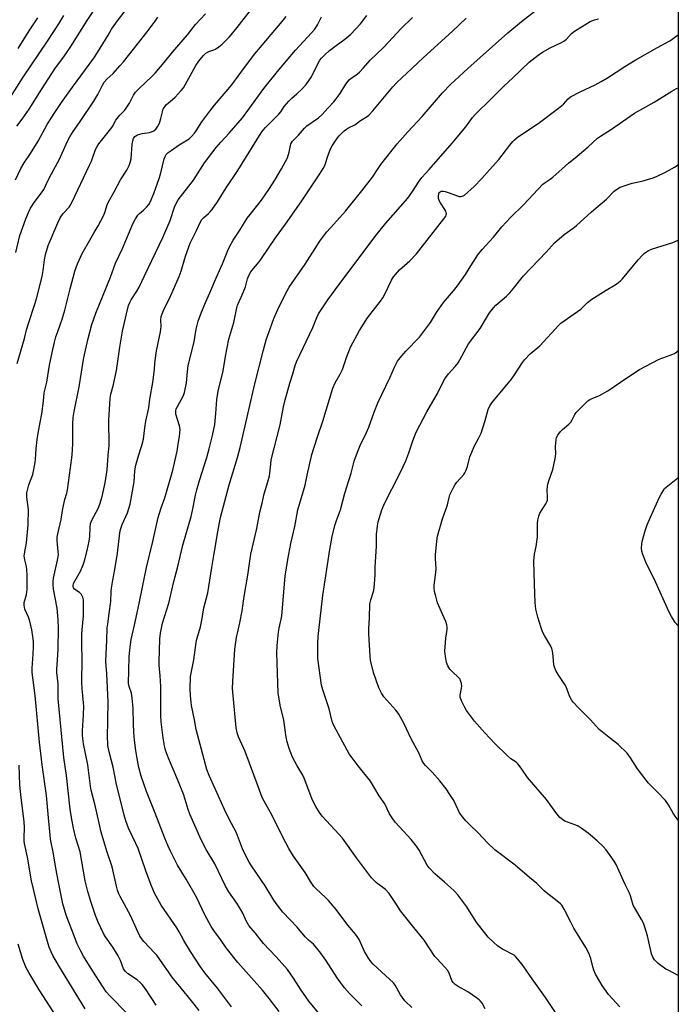
# Model space of a CAD drawing. Units: inches. Extents: x 1207771 to 1213771, y 561456 to 565456.
# Drawn here: x 1213493 to 1213771, y 562783 to 563199 of the extents above; entities that cross this region are included whole.
import ezdxf

# ---------------------------------------------------------------- set-up
doc = ezdxf.new("R2010")
doc.units = ezdxf.units.IN
doc.header["$MEASUREMENT"] = 0
doc.layers.add('NTRL-Pasture Land', color=2, linetype='Continuous')
doc.layers.add('Undefined', color=1, linetype='Continuous')

msp = doc.modelspace()

# ---------------------------------------------------------------- linework, layer by layer
at = {"layer": 'NTRL-Pasture Land'}
msp.add_lwpolyline([(1213706.42, 563428.33), (1213771.13, 563395.58), (1213771.09, 562688.4)], dxfattribs=at)
at = {"layer": 'Undefined'}
for points, elevation in [([(1213637.24, 562782.32), (1213632.09, 562787.47), (1213629.94, 562789.85), (1213626.81, 562794.09), (1213622.12, 562801.62), (1213619.95, 562804.64), (1213618.17, 562806.85), (1213616.85, 562808.33), (1213614.7, 562810.12), (1213613.34, 562811.48), (1213609.92, 562815.6), (1213603.93, 562821.93), (1213601.45, 562825.03), (1213600.07, 562827.04), (1213596.42, 562833.02), (1213590.64, 562841.56), (1213589.7, 562843.03), (1213588.99, 562844.31), (1213586.79, 562848.75), (1213584.7, 562854.28), (1213583.97, 562856.03), (1213581.31, 562861.03), (1213579.17, 562865.35), (1213575.44, 562873.79), (1213572.71, 562879.71), (1213571.78, 562882.24), (1213567.31, 562899.17), (1213566.57, 562903.32), (1213565.32, 562909.3), (1213565.1, 562910.76), (1213564.85, 562913.41), (1213564.68, 562916.34), (1213564.88, 562921.57), (1213565.1, 562923.03), (1213566.23, 562928.64), (1213567.19, 562935.93), (1213567.55, 562937.4), (1213569.14, 562942.58), (1213569.8, 562946.11), (1213570.49, 562950.69), (1213572.24, 562957.01), (1213573.88, 562967.75), (1213574.91, 562973.61), (1213576.38, 562982.74), (1213576.94, 562985.86), (1213577.59, 562988.83), (1213581.28, 563002.69), (1213584.77, 563014.25), (1213585.9, 563018.4), (1213592.04, 563045.44), (1213595.52, 563059.25), (1213596.89, 563064.05), (1213597.93, 563067.06), (1213600.1, 563072.97), (1213601.82, 563076.88), (1213604.89, 563083.23), (1213606.57, 563086.32), (1213613.29, 563096.04), (1213619.56, 563105.78), (1213621.06, 563107.88), (1213622.49, 563109.65), (1213625.5, 563112.91), (1213630.34, 563118.36), (1213637.31, 563126.97), (1213641.8, 563132.76), (1213644.15, 563136.43), (1213645.38, 563138.17), (1213652.32, 563146.89), (1213656.79, 563151.98), (1213662.86, 563158.45), (1213671.43, 563168.54), (1213674.78, 563172.05), (1213682.11, 563178.8), (1213699.04, 563193.83), (1213704.85, 563198.72), (1213711.7, 563204.01)], 534), ([(1213491.57, 563054.04), (1213494.71, 563064.54), (1213495.54, 563068.19), (1213496.38, 563070.93), (1213499.1, 563079.08), (1213499.91, 563081.91), (1213502.09, 563090.77), (1213502.53, 563093.28), (1213503.12, 563097.89), (1213503.49, 563100.16), (1213504.64, 563103.93), (1213508.81, 563113.47), (1213509.82, 563115.61), (1213511.07, 563117.45), (1213513.5, 563120.17), (1213513.97, 563120.86), (1213514.66, 563122.14), (1213522.18, 563137.84), (1213522.94, 563139.63), (1213524.75, 563144.45), (1213525.36, 563145.74), (1213526.14, 563146.89), (1213531.19, 563153.25), (1213531.81, 563154.2), (1213533.24, 563156.86), (1213533.8, 563157.68), (1213534.95, 563158.99), (1213536.97, 563161.07), (1213537.67, 563161.95), (1213539.01, 563164.11), (1213540.78, 563167.51), (1213541.67, 563168.82), (1213542.98, 563170.24), (1213548.71, 563175.54), (1213549.94, 563176.8), (1213553.78, 563181.28), (1213557.28, 563185.66), (1213563.54, 563193.08), (1213567, 563197.34), (1213571.2, 563201.85)], 520), ([(1213491.94, 563187.23), (1213496.69, 563194.74), (1213500.33, 563200.27)], 510), ([(1213550.33, 562782.55), (1213545.87, 562789.42), (1213544.49, 562791.25), (1213543.51, 562792.22), (1213542.26, 562793.29), (1213538.22, 562796.02), (1213537.17, 562796.96), (1213536.6, 562797.96), (1213535.2, 562801.44), (1213534.23, 562803.5), (1213532.01, 562807.05), (1213528.98, 562811.46), (1213528.12, 562812.92), (1213525.83, 562817.7), (1213524.66, 562820.57), (1213522.75, 562826.48), (1213521.5, 562830.72), (1213520.88, 562832.97), (1213520.39, 562835.14), (1213518.18, 562847.42), (1213517.57, 562849.64), (1213516.42, 562853.2), (1213515.33, 562857.41), (1213514.64, 562861.05), (1213513.98, 562865.45), (1213512.38, 562879.68), (1213511.35, 562887.38), (1213508.92, 562912.14), (1213508.86, 562913.55), (1213508.93, 562916.5), (1213508.89, 562918.56), (1213508.41, 562923.28), (1213508.4, 562924.71), (1213508.69, 562928.48), (1213508.87, 562933.3), (1213509.02, 562941.88), (1213508.95, 562945.63), (1213508.51, 562950.55), (1213506.97, 562958.52), (1213506.78, 562960.45), (1213506.79, 562961.79), (1213506.97, 562963.24), (1213508.66, 562970.81), (1213508.99, 562973.04), (1213508.97, 562974.43), (1213508.45, 562979.07), (1213508.46, 562980.54), (1213508.73, 562981.97), (1213510.15, 562987.94), (1213510.68, 562991.82), (1213511.1, 562993.86), (1213511.74, 562996.45), (1213512.6, 562999.08), (1213512.89, 563000.49), (1213514.18, 563009.88), (1213514.79, 563015.16), (1213515.11, 563020.08), (1213515.04, 563028.5), (1213515.2, 563031.11), (1213515.61, 563033.69), (1213517.83, 563044.08), (1213518.83, 563050.27), (1213519.57, 563055.69), (1213520.41, 563059.7), (1213521.61, 563064.56), (1213523.19, 563070.42), (1213524.82, 563075.31), (1213530.99, 563090.57), (1213533.19, 563096.39), (1213536.08, 563102.62), (1213540.54, 563113.08), (1213541.65, 563115.19), (1213542.64, 563116.67), (1213543.34, 563117.39), (1213545.04, 563118.88), (1213546.28, 563120.13), (1213547.22, 563121.23), (1213547.84, 563122.27), (1213549.36, 563125.93), (1213551.69, 563132.66), (1213552.28, 563134.62), (1213553.7, 563140.54), (1213554.09, 563141.57), (1213554.62, 563142.46), (1213555.42, 563143.25), (1213556.62, 563144.12), (1213560.08, 563146.47), (1213564.25, 563149.09), (1213565.3, 563150.02), (1213566.62, 563151.47), (1213567.3, 563152.41), (1213569.64, 563156.17), (1213573, 563160.71), (1213575.08, 563163.3), (1213582.27, 563171.81), (1213587.68, 563179.2), (1213592.04, 563184.92), (1213603.63, 563198.69), (1213605.27, 563200.79)], 524), ([(1213568.57, 562780.26), (1213565.32, 562784.44), (1213560.86, 562789.77), (1213557, 562794.55), (1213555.5, 562796.64), (1213553.22, 562800.11), (1213550.62, 562803.66), (1213549.69, 562804.75), (1213545.19, 562809.47), (1213544.1, 562810.77), (1213543.5, 562811.78), (1213542.71, 562813.37), (1213539.56, 562820.47), (1213535.08, 562828.6), (1213534.6, 562829.64), (1213534, 562831.26), (1213533.54, 562832.94), (1213531.73, 562841.08), (1213529.55, 562847.75), (1213527.14, 562855.73), (1213524.69, 562866.5), (1213522.91, 562873.58), (1213522.64, 562875.26), (1213521.51, 562884.3), (1213519.66, 562893.11), (1213519.27, 562895.39), (1213519.15, 562896.83), (1213519.17, 562898.56), (1213519.64, 562905.34), (1213519.74, 562909.07), (1213519.68, 562910.5), (1213519.09, 562916.36), (1213518.91, 562919.17), (1213519.12, 562928.9), (1213518.96, 562935.13), (1213518.95, 562939.28), (1213519.04, 562941.33), (1213519.56, 562947.24), (1213519.63, 562952.51), (1213519.59, 562953.97), (1213519.34, 562955.14), (1213518.71, 562956.34), (1213517.93, 562957.13), (1213516.34, 562958.11), (1213515.75, 562958.58), (1213515.34, 562959.16), (1213515.22, 562959.62), (1213515.23, 562960.11), (1213515.45, 562960.91), (1213516.04, 562962.22), (1213518.29, 562966.17), (1213519.44, 562968.89), (1213520.05, 562970.53), (1213521.19, 562974.86), (1213522.08, 562978.78), (1213522.3, 562980.84), (1213522.37, 562984.67), (1213522.64, 562986.37), (1213523.19, 562987.72), (1213525.79, 562992.62), (1213526.55, 562994.47), (1213527.49, 562997.8), (1213528.72, 563003.46), (1213529.57, 563009.01), (1213529.98, 563015.03), (1213530.49, 563019.26), (1213530.34, 563030.19), (1213530.69, 563036.76), (1213530.95, 563039.38), (1213531.23, 563040.97), (1213532.12, 563044.56), (1213533.54, 563050.99), (1213534.96, 563060.96), (1213536.08, 563067.74), (1213537.75, 563075.01), (1213538.7, 563078.48), (1213539.18, 563079.82), (1213539.79, 563080.94), (1213542.2, 563084.52), (1213543.14, 563086.27), (1213545.36, 563091.06), (1213553.14, 563107.27), (1213556.22, 563114.53), (1213558.07, 563120.19), (1213558.81, 563121.72), (1213559.7, 563123.24), (1213566.19, 563131.6), (1213570.75, 563138.84), (1213575.7, 563145.39), (1213577.65, 563147.61), (1213581.26, 563151.43), (1213586.84, 563157.96), (1213589.58, 563161.56), (1213595.89, 563170.38), (1213601.63, 563177.51), (1213609.25, 563186.54), (1213616.08, 563193.87), (1213617.4, 563195.4), (1213618.58, 563197.27), (1213620.19, 563200.59)], 526), ([(1213582.15, 562781.93), (1213576.22, 562789.75), (1213570.94, 562796.24), (1213569.06, 562798.73), (1213564.85, 562805.28), (1213562.11, 562809.86), (1213560.08, 562813.57), (1213559.08, 562815.25), (1213552.4, 562824.91), (1213549.69, 562830.02), (1213548.27, 562833.3), (1213545.92, 562839.36), (1213542.67, 562848.81), (1213541.73, 562851), (1213538.69, 562857.45), (1213537.53, 562860.51), (1213536.83, 562863), (1213535.13, 562869.89), (1213533.51, 562875.9), (1213532.13, 562883.31), (1213530.4, 562889.68), (1213529.94, 562892.47), (1213529.84, 562893.6), (1213529.82, 562895.67), (1213530, 562910.9), (1213529.52, 562922.73), (1213529.13, 562927.9), (1213529.2, 562931.28), (1213529.51, 562936.8), (1213529.69, 562942.18), (1213529.84, 562943.91), (1213530.4, 562948.27), (1213531.22, 562953.3), (1213531.28, 562957.49), (1213531.41, 562958.91), (1213531.95, 562962.34), (1213532.87, 562966.87), (1213534, 562973.75), (1213534.97, 562982.36), (1213535.27, 562983.73), (1213535.95, 562985.86), (1213538.16, 562990.86), (1213539.35, 562994.47), (1213541, 563003.99), (1213541.38, 563008.64), (1213541.7, 563010.98), (1213542.81, 563014.88), (1213544.34, 563019.32), (1213545.01, 563021.96), (1213545.56, 563026.81), (1213545.97, 563029.63), (1213547.25, 563035.28), (1213547.64, 563038.95), (1213548.91, 563045.9), (1213549.45, 563050.31), (1213549.89, 563055.25), (1213550.47, 563059.37), (1213552.16, 563067.36), (1213552.41, 563069.67), (1213552.31, 563072.42), (1213552.48, 563073.81), (1213552.85, 563075.02), (1213553.4, 563076.37), (1213556.56, 563082.81), (1213560.03, 563090.75), (1213560.89, 563093.12), (1213562.71, 563099.4), (1213564.67, 563104.89), (1213567.37, 563110.27), (1213569.06, 563113.88), (1213569.61, 563114.85), (1213570.34, 563115.67), (1213572.49, 563117.4), (1213573.09, 563117.98), (1213573.99, 563119.11), (1213576.34, 563122.44), (1213580.01, 563128.34), (1213584.87, 563135.58), (1213594.74, 563151.56), (1213595.62, 563152.71), (1213596.6, 563153.81), (1213602.26, 563159.45), (1213603.02, 563160.45), (1213604.49, 563162.69), (1213606.45, 563164.9), (1213607.69, 563166.17), (1213609.8, 563168.02), (1213611.96, 563170.06), (1213613.81, 563171.98), (1213616.03, 563175.18), (1213618.46, 563180.2), (1213619.58, 563182.26), (1213620.24, 563183.2), (1213621.67, 563184.62), (1213623.64, 563186.35), (1213626.44, 563188.5), (1213630.09, 563191.14), (1213632.72, 563193.3), (1213636.68, 563197.68), (1213639.43, 563201.14)], 528), ([(1213602.29, 562779.96), (1213598.19, 562785.33), (1213595.31, 562788.9), (1213584.84, 562800.61), (1213579.88, 562806.88), (1213577.53, 562810.36), (1213574.72, 562814.12), (1213573.56, 562815.86), (1213570.97, 562820.8), (1213567.37, 562828.32), (1213563.04, 562835.81), (1213559.32, 562841.82), (1213556.36, 562847.66), (1213555.35, 562849.82), (1213553.96, 562853.25), (1213549.94, 562863.8), (1213546.32, 562872.91), (1213544, 562879.43), (1213543.06, 562883.15), (1213542.2, 562887.73), (1213541.81, 562890.25), (1213541.24, 562894.63), (1213540.89, 562898.09), (1213540.7, 562901.54), (1213540.62, 562908), (1213540.18, 562912.62), (1213539.89, 562914.61), (1213538.91, 562917.35), (1213538.68, 562918.59), (1213538.93, 562929.89), (1213539.18, 562932.9), (1213539.72, 562937.23), (1213541.13, 562943.3), (1213543.11, 562952.41), (1213546.3, 562967.65), (1213547.39, 562972.41), (1213548.96, 562978.68), (1213551.25, 562988.86), (1213552.42, 562992.9), (1213554.03, 562997.21), (1213554.75, 562999.51), (1213557.35, 563008.81), (1213559.17, 563016.98), (1213559.71, 563019.83), (1213560.24, 563023.18), (1213560.42, 563024.65), (1213560.47, 563026.01), (1213560.41, 563026.82), (1213560.23, 563027.66), (1213558.7, 563032.57), (1213558.61, 563033.12), (1213558.64, 563033.93), (1213558.84, 563034.75), (1213559.34, 563035.83), (1213561.77, 563040.14), (1213562.31, 563041.78), (1213563.14, 563045.76), (1213563.53, 563050.64), (1213563.88, 563053.21), (1213566.38, 563063.17), (1213567.32, 563068.46), (1213568.13, 563071.91), (1213569.55, 563075.69), (1213571.32, 563080.08), (1213573.01, 563083.89), (1213575.79, 563090.51), (1213578.36, 563096.16), (1213580.58, 563101.77), (1213581.3, 563103.32), (1213582.94, 563106.14), (1213585.74, 563110.36), (1213588.88, 563115.44), (1213590.05, 563117.02), (1213594.84, 563123.07), (1213598.27, 563127.95), (1213600.47, 563131.51), (1213603.3, 563136.36), (1213605.81, 563140.95), (1213606.21, 563141.99), (1213606.6, 563143.32), (1213607.34, 563146.92), (1213607.54, 563147.4), (1213607.97, 563148.03), (1213610.57, 563150.6), (1213613.09, 563153.5), (1213614.12, 563154.54), (1213618.94, 563157.92), (1213620.43, 563159.19), (1213623.04, 563162.16), (1213625.41, 563164.64), (1213626.49, 563165.94), (1213628.15, 563168.2), (1213630.53, 563172.18), (1213631.91, 563173.98), (1213632.73, 563174.67), (1213634.77, 563175.91), (1213636.31, 563177.29), (1213637.98, 563178.99), (1213640.86, 563182.32), (1213646.51, 563187.61), (1213650.4, 563191.9), (1213653.85, 563195.53), (1213658.77, 563200.33)], 530), ([(1213620.4, 562777.64), (1213614.94, 562784.31), (1213611.69, 562788.94), (1213608.39, 562793.97), (1213605.81, 562797.6), (1213603.63, 562800.2), (1213600.98, 562803.17), (1213595.71, 562808.66), (1213592.16, 562813.2), (1213589.59, 562816.32), (1213588.46, 562818.2), (1213586.95, 562821.53), (1213585.99, 562823.25), (1213584.48, 562825.66), (1213581.07, 562830.51), (1213579.62, 562832.91), (1213575.12, 562842.34), (1213571.47, 562848.45), (1213569.36, 562852.46), (1213564.53, 562863.42), (1213563.84, 562865.35), (1213562.6, 562869.63), (1213561.85, 562871.88), (1213559.51, 562877.71), (1213555.51, 562887.01), (1213554.28, 562890.42), (1213553.8, 562892.31), (1213553.26, 562895.69), (1213552.45, 562902.43), (1213552.27, 562904.95), (1213552.31, 562917.31), (1213552.08, 562921.89), (1213551.67, 562926.45), (1213551.61, 562927.86), (1213551.92, 562937.6), (1213552.19, 562939.92), (1213553.03, 562944.21), (1213555.65, 562952.56), (1213557.81, 562961.79), (1213559.31, 562967.52), (1213561.68, 562977.18), (1213565.12, 562989.24), (1213565.72, 562991.79), (1213566.97, 562998.3), (1213567.49, 563000.55), (1213568.61, 563004.49), (1213571.71, 563014.23), (1213572.76, 563017.9), (1213574.22, 563023.52), (1213575.09, 563028.19), (1213575.56, 563032.89), (1213576.04, 563038.75), (1213576.53, 563042.29), (1213578.7, 563050.9), (1213579.61, 563056.89), (1213581.08, 563064.35), (1213583.14, 563071.29), (1213584.43, 563077.58), (1213584.75, 563078.69), (1213586.33, 563082.08), (1213587.6, 563085.07), (1213588.09, 563086.45), (1213588.96, 563089.83), (1213589.53, 563091.18), (1213590.2, 563092.47), (1213590.84, 563093.37), (1213593.92, 563097.03), (1213594.95, 563098.38), (1213600.83, 563107.18), (1213605.09, 563112.96), (1213611.68, 563122.41), (1213619.62, 563134.2), (1213620.98, 563136.46), (1213621.64, 563137.76), (1213623.02, 563142.11), (1213624.05, 563144.79), (1213624.79, 563146.03), (1213627.07, 563149.39), (1213627.76, 563150.33), (1213628.55, 563151.21), (1213629.86, 563152.44), (1213630.79, 563153.17), (1213631.67, 563153.67), (1213634.34, 563154.97), (1213636.79, 563156.75), (1213639.57, 563158.5), (1213640.45, 563159.21), (1213642.01, 563160.89), (1213650.42, 563171.05), (1213652.12, 563172.91), (1213658.48, 563178.79), (1213663.33, 563183.49), (1213675.69, 563194.62), (1213681.39, 563200.12)], 532), ([(1213658.5, 562781.56), (1213655.56, 562784.44), (1213653.61, 562786.99), (1213651.37, 562791.05), (1213650.67, 562791.99), (1213645.67, 562796.72), (1213642.14, 562799.87), (1213641.09, 562801.02), (1213640.07, 562802.52), (1213638.41, 562805.24), (1213636.12, 562810.3), (1213635.58, 562811.26), (1213634.68, 562812.6), (1213631.46, 562816.48), (1213626.39, 562822.99), (1213623.21, 562826.85), (1213621.98, 562828.09), (1213617.95, 562831.77), (1213617, 562832.81), (1213615.6, 562834.93), (1213613.36, 562838.71), (1213608.47, 562845.66), (1213606.5, 562848.87), (1213603.94, 562853.59), (1213599.38, 562862.87), (1213596, 562868.89), (1213595.21, 562870.45), (1213593.42, 562875), (1213587.98, 562889.84), (1213585.1, 562896.09), (1213584.63, 562897.71), (1213584.18, 562899.91), (1213582.69, 562916.51), (1213582.75, 562919.42), (1213583.59, 562933.16), (1213584.31, 562938.15), (1213585.66, 562944.26), (1213586.64, 562949.34), (1213587.54, 562955.45), (1213589.07, 562964.53), (1213590.43, 562973.32), (1213592.85, 562984.16), (1213594.23, 562991.15), (1213595.16, 562994.85), (1213595.96, 562998.8), (1213597.56, 563003.92), (1213598.25, 563006.44), (1213598.43, 563007.61), (1213598.76, 563011.47), (1213599.04, 563013.23), (1213602.75, 563028.12), (1213604.18, 563035.6), (1213604.88, 563038.62), (1213605.7, 563041.64), (1213606.86, 563045.62), (1213608.18, 563049.68), (1213609.12, 563053.17), (1213609.62, 563054.7), (1213616.53, 563069.18), (1213618.29, 563073.51), (1213619.02, 563075), (1213622.96, 563080.87), (1213627.53, 563087.25), (1213640.41, 563104.31), (1213643.22, 563108.17), (1213647.43, 563113.42), (1213656.71, 563123.92), (1213658.43, 563126.28), (1213661.55, 563131.15), (1213662.7, 563132.66), (1213665.82, 563136), (1213675.52, 563147.21), (1213681.27, 563154.09), (1213684.12, 563158.01), (1213685.25, 563159.35), (1213692.16, 563166.1), (1213697.19, 563171.14), (1213701.17, 563174.76), (1213708.08, 563181.51), (1213711.82, 563184.37), (1213713.75, 563185.67), (1213716.99, 563187.5), (1213721.44, 563189.62), (1213722.69, 563190.33), (1213723.83, 563191.24), (1213725.95, 563193.55), (1213727.18, 563194.56), (1213728.33, 563195.33), (1213733.85, 563198.61), (1213735.75, 563199.37), (1213737.42, 563199.79)], 536), ([(1213689.51, 562781.05), (1213688.15, 562783.39), (1213687.48, 562784.24), (1213686.91, 562784.82), (1213685.75, 562785.72), (1213682.1, 562788.23), (1213677.98, 562790.47), (1213676.78, 562791.35), (1213675.94, 562792.16), (1213675.43, 562793.04), (1213674.23, 562796.14), (1213673.57, 562797.32), (1213672.43, 562798.66), (1213668.98, 562802.25), (1213668.23, 562803.12), (1213663.65, 562810.09), (1213659.25, 562815.44), (1213653.73, 562822.51), (1213651.91, 562825.11), (1213648.82, 562829.87), (1213647.33, 562831.49), (1213643.47, 562834.35), (1213642.46, 562835.3), (1213641.35, 562836.5), (1213634.99, 562844.93), (1213629.08, 562853.2), (1213627.54, 562854.97), (1213620.55, 562862.54), (1213619.34, 562864.14), (1213617.81, 562866.62), (1213617.13, 562867.9), (1213616.19, 562869.99), (1213612.98, 562878.56), (1213612.31, 562879.84), (1213609.91, 562883.75), (1213607.99, 562887.53), (1213606.53, 562891.13), (1213605.73, 562893.94), (1213605.31, 562895.93), (1213604.26, 562903.19), (1213602.79, 562909.47), (1213602, 562914.64), (1213601.39, 562931.5), (1213601.53, 562934.75), (1213602.1, 562940.41), (1213602.35, 562942.06), (1213603.2, 562945.88), (1213603.42, 562947.27), (1213604.85, 562964.08), (1213605.99, 562971.1), (1213607.33, 562977.8), (1213608.96, 562985.02), (1213610.2, 562992.14), (1213613.34, 563002.47), (1213614.17, 563006.77), (1213616.18, 563015.45), (1213618.55, 563022.97), (1213620.85, 563029.55), (1213625.04, 563043.56), (1213626.04, 563045.81), (1213628.17, 563049.52), (1213629.12, 563051.47), (1213630.88, 563056.52), (1213632.53, 563060.88), (1213636.32, 563067.94), (1213639.7, 563073.33), (1213645.2, 563080.33), (1213646.24, 563081.77), (1213647.04, 563083.29), (1213649.85, 563089.24), (1213650.7, 563090.7), (1213653.22, 563093.57), (1213657.65, 563097.47), (1213660.44, 563100.39), (1213664.89, 563106.18), (1213672, 563115.19), (1213672.79, 563116.36), (1213672.99, 563116.85), (1213673.06, 563117.36), (1213673.01, 563117.87), (1213672.84, 563118.39), (1213672.42, 563119.16), (1213670.58, 563121.92), (1213670.07, 563122.94), (1213669.79, 563123.74), (1213669.69, 563124.3), (1213669.7, 563125.15), (1213669.8, 563125.69), (1213670.08, 563126.31), (1213670.47, 563126.67), (1213670.83, 563126.82), (1213671.64, 563126.89), (1213672.49, 563126.78), (1213673.88, 563126.35), (1213677.4, 563124.99), (1213678.49, 563124.7), (1213679.23, 563124.69), (1213679.71, 563124.77), (1213680.19, 563124.95), (1213680.66, 563125.25), (1213684.79, 563128.91), (1213688.08, 563132.26), (1213691.24, 563135.97), (1213695.27, 563140.31), (1213699.92, 563146.37), (1213701.16, 563147.87), (1213701.92, 563148.66), (1213703.02, 563149.54), (1213706.05, 563151.68), (1213711.92, 563155.58), (1213720.53, 563161.93), (1213722.54, 563163.62), (1213724.55, 563165.98), (1213725.51, 563166.77), (1213729.64, 563168.86), (1213735.96, 563171.84), (1213738.5, 563173.22), (1213741.24, 563174.84), (1213748.46, 563179.56), (1213752.84, 563182.26), (1213762.28, 563187.71), (1213767.6, 563190.48), (1213771.12, 563193)], 538), ([(1213721.51, 562776.07), (1213714.97, 562785.79), (1213708.58, 562794.66), (1213705.51, 562799.22), (1213703.33, 562802.06), (1213702.35, 562803.17), (1213701.68, 562803.7), (1213696.85, 562806.28), (1213694.8, 562807.57), (1213692.97, 562809.16), (1213690.76, 562811.35), (1213685.69, 562817.87), (1213681.72, 562824.13), (1213677.92, 562829.27), (1213676.35, 562830.97), (1213674.87, 562832.34), (1213672.28, 562834.65), (1213668.12, 562838.16), (1213665.79, 562840.68), (1213664.96, 562841.81), (1213661.54, 562848.14), (1213660.41, 562849.79), (1213658.12, 562852.68), (1213651.47, 562860.05), (1213650.09, 562861.84), (1213649.07, 562863.53), (1213646.99, 562867.67), (1213644.59, 562871.15), (1213640.96, 562877.26), (1213635.74, 562883.83), (1213632, 562888.84), (1213625.66, 562900.54), (1213625.04, 562901.79), (1213624.76, 562902.57), (1213623.55, 562907.89), (1213620.86, 562915.92), (1213620.32, 562917.92), (1213618.71, 562929.23), (1213618.75, 562935.55), (1213618.89, 562938.47), (1213619.11, 562941.11), (1213620.87, 562955.85), (1213623.75, 562975.28), (1213624.7, 562980.82), (1213625.88, 562985.51), (1213626.55, 562987.61), (1213628.27, 562992.12), (1213630.12, 562999.08), (1213632.81, 563007.61), (1213634.08, 563012.65), (1213635.43, 563016.53), (1213636.86, 563019.95), (1213638.67, 563023.56), (1213640.27, 563027.07), (1213642.53, 563033.43), (1213644.11, 563037.39), (1213649.21, 563047.9), (1213651.1, 563052.44), (1213652.46, 563054.97), (1213653.5, 563056.34), (1213655.96, 563059.15), (1213661.63, 563065.15), (1213663.85, 563067.89), (1213666.36, 563071.38), (1213668.83, 563075.57), (1213670.81, 563078.44), (1213671.89, 563079.79), (1213676.13, 563084.71), (1213677.72, 563086.84), (1213681.09, 563091.69), (1213683.35, 563095.37), (1213686.43, 563099.95), (1213688.25, 563102.17), (1213692.92, 563107.49), (1213696.49, 563111.82), (1213700.19, 563115.68), (1213705.69, 563121.13), (1213713.89, 563129.8), (1213714.8, 563130.55), (1213716.95, 563131.94), (1213718.06, 563132.8), (1213724.74, 563138.8), (1213728.35, 563141.71), (1213732.96, 563145.64), (1213736.96, 563149.32), (1213738.2, 563150.17), (1213742.93, 563153.1), (1213752.67, 563159.88), (1213760.88, 563164.47), (1213768.33, 563169.12), (1213770.33, 563170.25), (1213771.12, 563170.56)], 540), ([(1213746.4, 562781.88), (1213741.65, 562787.06), (1213738.94, 562790.9), (1213737.88, 562792.65), (1213736.18, 562795.75), (1213735.44, 562797.31), (1213734.94, 562798.82), (1213734.16, 562802.33), (1213733.33, 562804.51), (1213731.97, 562806.96), (1213726.99, 562815.11), (1213725.65, 562817.63), (1213722.93, 562823.24), (1213721.91, 562824.85), (1213721.37, 562825.45), (1213720.51, 562826.2), (1213714.48, 562830.74), (1213711.33, 562834.1), (1213708.22, 562836.63), (1213702.12, 562841.84), (1213693.61, 562848.25), (1213690.47, 562851.25), (1213686.57, 562855.5), (1213682.89, 562858.94), (1213681.27, 562860.56), (1213679.95, 562862.06), (1213678.63, 562863.92), (1213677.98, 562865.14), (1213676.24, 562869.11), (1213674.57, 562871.73), (1213672.93, 562874.06), (1213670.32, 562877.45), (1213667.05, 562881.08), (1213664.21, 562883.92), (1213663.5, 562884.77), (1213662.86, 562885.89), (1213661.4, 562889.29), (1213658.16, 562895.28), (1213655.14, 562901.59), (1213652.89, 562905.71), (1213652.26, 562906.69), (1213651.71, 562907.38), (1213646.56, 562913.04), (1213645.63, 562914.5), (1213644.43, 562916.81), (1213642.23, 562923.25), (1213641.02, 562928.46), (1213640.81, 562930.2), (1213640.21, 562939.6), (1213640.25, 562941.91), (1213640.52, 562946.34), (1213640.72, 562952.32), (1213641.06, 562953.99), (1213642.32, 562958.03), (1213642.63, 562960.69), (1213642.93, 562964.56), (1213642.99, 562967.89), (1213643.46, 562976.76), (1213643.56, 562981.65), (1213643.88, 562985.35), (1213644.17, 562987.03), (1213645.82, 562992.1), (1213646.58, 562994), (1213648.3, 562997.62), (1213651.85, 563004.4), (1213654.77, 563010.46), (1213655.86, 563012.89), (1213657.2, 563016.17), (1213658.87, 563021.3), (1213660.24, 563024.89), (1213664.81, 563033.52), (1213669.27, 563041.28), (1213671.57, 563045.98), (1213672.4, 563047.51), (1213673.94, 563049.58), (1213676.79, 563052.67), (1213678.05, 563054.28), (1213678.81, 563055.55), (1213682.39, 563062.25), (1213687.32, 563068.8), (1213690.38, 563074), (1213691.35, 563075.46), (1213693, 563077.58), (1213693.99, 563078.68), (1213698.43, 563082.46), (1213699.86, 563083.82), (1213701.32, 563085.56), (1213705.62, 563091.05), (1213715.31, 563101.06), (1213718.83, 563105.01), (1213722.8, 563108.55), (1213726.71, 563111.26), (1213728.06, 563112.3), (1213734.41, 563118.08), (1213740.8, 563123.57), (1213744.01, 563126.83), (1213745.78, 563128.21), (1213746.53, 563128.61), (1213747.35, 563128.93), (1213751.62, 563130.24), (1213753.06, 563130.61), (1213756.29, 563131.24), (1213760.56, 563132.51), (1213762.2, 563133.18), (1213765.67, 563134.9), (1213769.56, 563137.11), (1213771.06, 563138.09), (1213771.11, 563138.13)], 542), ([(1213771.09, 562795.11), (1213767.1, 562797.17), (1213765.88, 562797.87), (1213762.63, 562800.15), (1213762.01, 562800.71), (1213761.11, 562801.77), (1213760.34, 562802.92), (1213759.81, 562804.25), (1213758.09, 562811.86), (1213757, 562815.57), (1213756.4, 562817.25), (1213755.61, 562818.78), (1213752.1, 562824.83), (1213751.71, 562825.87), (1213750.9, 562828.85), (1213750.53, 562829.9), (1213748.66, 562833.65), (1213744.91, 562842.08), (1213744.03, 562843.55), (1213740.64, 562848.26), (1213739.32, 562849.75), (1213736.84, 562852.07), (1213733.01, 562855.31), (1213730.03, 562857.51), (1213728.84, 562858.27), (1213727.77, 562858.78), (1213723.1, 562860.46), (1213722.11, 562861.08), (1213721.06, 562862.01), (1213719.28, 562864.09), (1213715.41, 562869.56), (1213707.39, 562878.87), (1213704.67, 562882.78), (1213703.3, 562884.59), (1213702.52, 562885.3), (1213700.38, 562886.78), (1213698.79, 562888.19), (1213693.61, 562893.26), (1213689.35, 562897.71), (1213685, 562902.69), (1213681.58, 562907.21), (1213680.68, 562908.71), (1213679.48, 562911.32), (1213678.95, 562912.92), (1213678.91, 562913.69), (1213678.97, 562914.47), (1213679.47, 562916.7), (1213679.59, 562917.55), (1213679.47, 562918.63), (1213679.07, 562919.94), (1213678.82, 562920.42), (1213678.29, 562921.09), (1213675.5, 562923.7), (1213674.56, 562924.76), (1213673.64, 562926.14), (1213673.09, 562927.58), (1213672.67, 562930.09), (1213672.45, 562932.34), (1213672.86, 562937.85), (1213673.35, 562941.54), (1213673.34, 562942.39), (1213673.2, 562943.52), (1213672.81, 562944.86), (1213671.38, 562947.91), (1213669.37, 562952.73), (1213668.54, 562955.51), (1213668.08, 562957.5), (1213667.92, 562958.98), (1213667.89, 562960.17), (1213668.44, 562964.43), (1213668.68, 562967), (1213668.47, 562971.61), (1213668.48, 562973.06), (1213668.97, 562978.9), (1213669.28, 562980.92), (1213671.42, 562988.25), (1213673.54, 562994.16), (1213674.19, 562997.31), (1213674.56, 562998.39), (1213675.92, 563001.31), (1213676.77, 563002.85), (1213677.48, 563003.77), (1213680.38, 563007.08), (1213680.9, 563007.78), (1213681.3, 563008.54), (1213681.94, 563010.42), (1213682.65, 563013.43), (1213683.02, 563014.53), (1213684.98, 563019.1), (1213686.71, 563022.25), (1213687.79, 563024.56), (1213689.49, 563029.92), (1213690.79, 563034.6), (1213691.49, 563036.15), (1213692.21, 563037.37), (1213700.63, 563047.38), (1213701.88, 563049.15), (1213705.21, 563054.38), (1213706.03, 563055.48), (1213708.55, 563058.03), (1213712.64, 563061.5), (1213720.6, 563070.21), (1213721.47, 563070.99), (1213722.9, 563072.07), (1213729.87, 563077.03), (1213732.8, 563079.77), (1213734.53, 563081.23), (1213740.63, 563085), (1213744.48, 563087.21), (1213745.9, 563088.26), (1213746.79, 563089.04), (1213747.55, 563089.85), (1213754.1, 563097.85), (1213755.86, 563099.69), (1213756.9, 563100.64), (1213758.54, 563101.76), (1213759.83, 563102.39), (1213768.77, 563105.24), (1213771.11, 563106.19)], 544), ([(1213771.1, 562860.89), (1213769.82, 562862.51), (1213769.02, 562863.73), (1213766.92, 562867.33), (1213765.68, 562869.1), (1213762.43, 562872.56), (1213758.59, 562876.43), (1213757.53, 562877.68), (1213753.91, 562882.58), (1213750.91, 562887.19), (1213749.44, 562889.13), (1213745.76, 562892.85), (1213741.22, 562896.32), (1213737.71, 562899.2), (1213733.98, 562903.24), (1213728.77, 562908.49), (1213726.86, 562910.57), (1213725.98, 562911.66), (1213725.31, 562912.95), (1213723.7, 562917.28), (1213723.1, 562918.27), (1213720.28, 562922.38), (1213719.47, 562923.92), (1213718.75, 562925.5), (1213718.44, 562926.58), (1213718.19, 562930.18), (1213717.9, 562932.26), (1213717.64, 562933.42), (1213717.19, 562934.44), (1213714.53, 562938.96), (1213713.71, 562940.52), (1213713.1, 562942.19), (1213711.69, 562946.74), (1213710.91, 562950.14), (1213710.57, 562952.88), (1213710.28, 562960.65), (1213710.09, 562970.4), (1213710.31, 562973.41), (1213711, 562976.63), (1213711.53, 562980.68), (1213711.59, 562982.16), (1213711.53, 562986.35), (1213711.67, 562987.79), (1213712.1, 562989.44), (1213712.6, 562990.75), (1213715.08, 562994.65), (1213715.48, 562995.42), (1213715.75, 562996.23), (1213715.84, 562997.63), (1213715.64, 563000.37), (1213715.77, 563002.11), (1213715.93, 563002.95), (1213716.32, 563004.3), (1213718.06, 563009.19), (1213719.02, 563013.78), (1213719.3, 563015.8), (1213719.27, 563018.89), (1213719.35, 563020.36), (1213719.5, 563021.83), (1213719.68, 563022.69), (1213720.16, 563023.67), (1213721.36, 563025.19), (1213722.19, 563026.02), (1213724.89, 563028.38), (1213725.71, 563029.22), (1213726.31, 563030.18), (1213727.34, 563032.38), (1213727.93, 563033.24), (1213731.98, 563037.38), (1213732.84, 563038.15), (1213733.74, 563038.75), (1213734.77, 563039.24), (1213737.82, 563040.46), (1213741.27, 563042.45), (1213749.34, 563047.98), (1213754.67, 563051.46), (1213763.04, 563055.85), (1213767.75, 563057.49), (1213769.57, 563058.26), (1213770.47, 563058.87), (1213771.11, 563059.44)], 546), ([(1213771.1, 562942.95), (1213770.92, 562943.12), (1213769.82, 562944.49), (1213768.2, 562946.99), (1213767.27, 562948.79), (1213761.49, 562961.59), (1213757.44, 562969.9), (1213756.17, 562973.24), (1213755.73, 562974.65), (1213755.6, 562975.82), (1213755.67, 562977.59), (1213755.89, 562978.75), (1213757, 562982.73), (1213757.5, 562984.42), (1213758.01, 562985.79), (1213759.37, 562989), (1213763.22, 562997.41), (1213763.86, 562998.75), (1213764.69, 563000.18), (1213765.34, 563001.07), (1213765.94, 563001.67), (1213769.5, 563004.57), (1213770.96, 563005.6), (1213771.11, 563005.69)], 548), ([(1213520.33, 562780.96), (1213510.27, 562797.4), (1213506.83, 562803.31), (1213505.92, 562805.11), (1213505.09, 562807.16), (1213504.64, 562808.54), (1213500.47, 562823.29), (1213499.53, 562827.6), (1213497.66, 562835.12), (1213495.87, 562845.2), (1213494.67, 562850.9), (1213494.54, 562851.93), (1213494.47, 562853.3), (1213494.6, 562857.64), (1213494.54, 562860.26), (1213493.31, 562870.34), (1213492.75, 562875.68), (1213492.36, 562884.06)], 520)]:
    msp.add_lwpolyline(points, dxfattribs=dict(at, elevation=elevation))
for points in [[(1213490.91, 563131.72, 516), (1213493.08, 563136.45, 516), (1213494.54, 563138.83, 516), (1213497.19, 563142.8, 516), (1213500.47, 563148.07, 516), (1213504.31, 563155.04, 516), (1213507.15, 563159.77, 516), (1213510.26, 563164.33, 516), (1213514.94, 563170.86, 516), (1213524.03, 563183.08, 516), (1213525.58, 563185.5, 516), (1213529.98, 563192.92, 516), (1213531.52, 563195.37, 516), (1213533.98, 563198.92, 516), (1213538.59, 563205.06, 516)], [(1213491.4, 563154.37, 514), (1213493.7, 563157.36, 514), (1213496.62, 563161.51, 514), (1213501.82, 563169.91, 514), (1213506.22, 563176.67, 514), (1213507.56, 563178.63, 514), (1213511.55, 563184.08, 514), (1213514.28, 563188.09, 514), (1213521.17, 563199.11, 514), (1213525.07, 563204.94, 514)], [(1213538.05, 562779.03, 522), (1213530.71, 562786.56, 522), (1213529.23, 562788.27, 522), (1213527.93, 562790.12, 522), (1213523.61, 562796.9, 522), (1213519.58, 562803.35, 522), (1213518.45, 562805.41, 522), (1213516.97, 562808.58, 522), (1213514.9, 562813.67, 522), (1213513.36, 562817.71, 522), (1213512.29, 562820.7, 522), (1213510.91, 562825.41, 522), (1213509, 562834.65, 522), (1213507.92, 562840.48, 522), (1213506.92, 562846.62, 522), (1213505.72, 562852.8, 522), (1213505.47, 562854.47, 522), (1213504.87, 562861.85, 522), (1213503.94, 562871.21, 522), (1213502.09, 562884.25, 522), (1213501.05, 562893.8, 522), (1213499.14, 562913.62, 522), (1213497.91, 562923.3, 522), (1213497.89, 562925.16, 522), (1213498.32, 562931.11, 522), (1213498.45, 562934.08, 522), (1213498.41, 562936.42, 522), (1213498.23, 562938.47, 522), (1213497.81, 562941.38, 522), (1213496.89, 562945.01, 522), (1213496.35, 562946.65, 522), (1213494.86, 562950.11, 522), (1213494.62, 562950.92, 522), (1213494.49, 562951.73, 522), (1213494.55, 562952.83, 522), (1213495.52, 562956.27, 522), (1213495.71, 562957.39, 522), (1213495.76, 562958.22, 522), (1213495.75, 562964.53, 522), (1213495.67, 562966.76, 522), (1213495.47, 562968.14, 522), (1213494.79, 562970.93, 522), (1213494.59, 562972.64, 522), (1213494.65, 562973.43, 522), (1213495.14, 562975.85, 522), (1213495.5, 562978.2, 522), (1213496.2, 562985.69, 522), (1213496.31, 562992.28, 522), (1213495.7, 562997.44, 522), (1213495.65, 562998.27, 522), (1213495.71, 562999.29, 522), (1213495.93, 563000.42, 522), (1213496.56, 563002.66, 522), (1213498.14, 563006.99, 522), (1213499.17, 563012.09, 522), (1213499.37, 563013.53, 522), (1213499.65, 563017.88, 522), (1213500.04, 563021.9, 522), (1213500.58, 563025.39, 522), (1213502.02, 563032.76, 522), (1213502.69, 563038.06, 522), (1213503.01, 563041.62, 522), (1213504.06, 563046.1, 522), (1213505.18, 563053.22, 522), (1213506.31, 563058.66, 522), (1213507.34, 563062.95, 522), (1213507.97, 563065.23, 522), (1213508.7, 563067.5, 522), (1213510.58, 563072.74, 522), (1213511.74, 563076.59, 522), (1213513.98, 563085.58, 522), (1213515.96, 563093.03, 522), (1213517.01, 563096.1, 522), (1213519.04, 563100.55, 522), (1213522.33, 563106.16, 522), (1213524.06, 563109.34, 522), (1213525.84, 563112.28, 522), (1213528.02, 563116.46, 522), (1213528.61, 563117.8, 522), (1213529.65, 563121.09, 522), (1213530.06, 563122.08, 522), (1213532.6, 563126.59, 522), (1213535.3, 563131.63, 522), (1213537.88, 563135.75, 522), (1213538.91, 563137.71, 522), (1213539.37, 563139.01, 522), (1213539.75, 563140.62, 522), (1213540.17, 563146.77, 522), (1213540.43, 563148.14, 522), (1213540.78, 563149.16, 522), (1213541.38, 563149.97, 522), (1213541.77, 563150.28, 522), (1213542.49, 563150.66, 522), (1213544.36, 563151.26, 522), (1213547.56, 563151.73, 522), (1213548.39, 563151.93, 522), (1213549.36, 563152.42, 522), (1213550.16, 563153.12, 522), (1213551.1, 563154.4, 522), (1213551.73, 563155.67, 522), (1213552.38, 563157.63, 522), (1213553.14, 563161.06, 522), (1213553.33, 563161.6, 522), (1213553.72, 563162.3, 522), (1213554.76, 563163.56, 522), (1213557.25, 563165.69, 522), (1213558.31, 563166.71, 522), (1213560.95, 563169.45, 522), (1213561.88, 563170.57, 522), (1213567.14, 563179.99, 522), (1213568.05, 563181.49, 522), (1213568.76, 563182.45, 522), (1213570.31, 563184.26, 522), (1213571.39, 563185.24, 522), (1213572.61, 563185.92, 522), (1213574.67, 563186.64, 522), (1213575.42, 563186.98, 522), (1213576.9, 563187.93, 522), (1213578.3, 563189, 522), (1213581.4, 563192.21, 522), (1213584.64, 563196.06, 522), (1213591.1, 563204.46, 522)], [(1213486.78, 563163.57, 512), (1213494.07, 563175.15, 512), (1213504.38, 563190.33, 512), (1213509.17, 563197.63, 512), (1213511.32, 563201.13, 512)], [(1213491.01, 563100.97, 518), (1213492.74, 563108.08, 518), (1213495.28, 563115.21, 518), (1213496.4, 563117.83, 518), (1213497.27, 563119.63, 518), (1213498.73, 563122.12, 518), (1213501.89, 563126.19, 518), (1213502.8, 563127.61, 518), (1213503.71, 563129.36, 518), (1213505.29, 563132.72, 518), (1213509.4, 563140.46, 518), (1213512.9, 563148.07, 518), (1213513.83, 563149.84, 518), (1213515.02, 563151.76, 518), (1213518.19, 563156.33, 518), (1213523.99, 563164.95, 518), (1213525.64, 563167.74, 518), (1213527.62, 563171.7, 518), (1213528.39, 563173.01, 518), (1213529.53, 563174.29, 518), (1213532.14, 563176.66, 518), (1213535.03, 563179.87, 518), (1213536.52, 563181.65, 518), (1213546.47, 563194.31, 518), (1213549.9, 563198.81, 518), (1213551.09, 563200.51, 518)], [(1213508.63, 562777.05, 518), (1213500.86, 562789.12, 518), (1213496.55, 562796.33, 518), (1213495.44, 562798.41, 518), (1213493.9, 562801.9, 518), (1213492.03, 562808.44, 518)]]:
    msp.add_polyline3d(points, dxfattribs=at)

doc.saveas('drawing.dxf')
